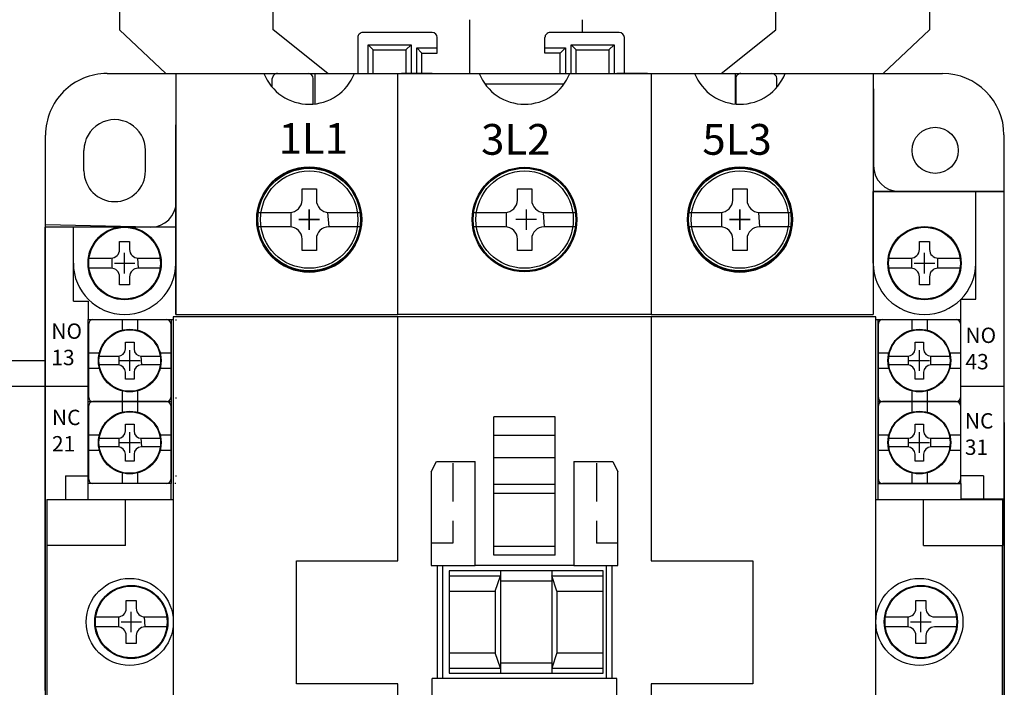
# Model space of a CAD drawing. Extents: x -1755 to -815, y 2272 to 2937.
# Drawn here: x -1399 to -1303, y 2426 to 2491 of the extents above; entities that cross this region are included whole.
import ezdxf

# ---------------------------------------------------------------- set-up
doc = ezdxf.new("R2010")
doc.units = 0
doc.header["$LTSCALE"] = 3
doc.header["$MEASUREMENT"] = 0
for name, pattern in [('DOT', [2.5, 0, -2.5]), ('HIDDEN', [3.75, 2.5, -1.25]), ('HIDDEN2', [1.875, 1.25, -0.625])]:
    doc.linetypes.add(name, pattern=pattern)
doc.layers.get('0').update_dxf_attribs({"linetype": 'CONTINUOUS'})
for name, color, linetype in [('DIM', 3, 'CONTINUOUS'), ('E_TEXT', 121, 'CONTINUOUS'), ('LAYER_256', 7, 'CONTINUOUS'), ('PART1', 7, 'CONTINUOUS'), ('PART2', 40, 'CONTINUOUS'), ('PART3', 2, 'CONTINUOUS'), ('PART4', 5, 'CONTINUOUS'), ('SECTION_REF', 7, 'CONTINUOUS')]:
    doc.layers.add(name, color=color, linetype=linetype)
doc.styles.add('DAYUMP', font='ROMAND', dxfattribs={"bigfont": 'DAYUMP'})

msp = doc.modelspace()

# ---------------------------------------------------------------- linework, layer by layer
at = {"color": 7, "linetype": 'Continuous'}
for p, q in [((-1384.261, 2485.759), (-1375.675, 2485.759)), ((-1384.261, 2485.759), (-1384.261, 2462.259)), ((-1366.846, 2485.759), (-1362.611, 2485.759)), ((-1362.611, 2462.259), (-1362.611, 2485.759)), ((-1362.611, 2485.759), (-1354.675, 2485.759)), ((-1345.846, 2485.759), (-1337.911, 2485.759)), ((-1337.911, 2485.759), (-1333.675, 2485.759)), ((-1337.911, 2485.759), (-1337.911, 2462.259)), ((-1324.846, 2485.759), (-1316.261, 2485.759)), ((-1316.261, 2485.759), (-1316.261, 2462.259)), ((-1384.511, 2462.009), (-1384.511, 2402.509)), ((-1362.611, 2462.009), (-1384.511, 2462.009)), ((-1384.261, 2462.259), (-1362.611, 2462.259)), ((-1337.911, 2462.259), (-1362.611, 2462.259)), ((-1362.611, 2438.209), (-1362.611, 2462.009)), ((-1337.911, 2462.009), (-1362.611, 2462.009)), ((-1337.911, 2462.259), (-1316.261, 2462.259)), ((-1316.011, 2462.009), (-1337.911, 2462.009)), ((-1337.911, 2462.009), (-1337.911, 2438.209)), ((-1316.011, 2402.509), (-1316.011, 2462.009)), ((-1347.261, 2452.259), (-1353.261, 2452.259)), ((-1353.261, 2445.659), (-1353.261, 2452.259)), ((-1347.261, 2445.659), (-1347.261, 2452.259)), ((-1347.261, 2450.459), (-1353.261, 2450.459)), ((-1359.361, 2446.909), (-1358.861, 2447.909)), ((-1358.861, 2447.909), (-1355.061, 2447.909)), ((-1355.061, 2437.759), (-1355.061, 2447.909)), ((-1347.261, 2448.259), (-1353.261, 2448.259)), ((-1345.461, 2447.909), (-1345.461, 2437.759)), ((-1345.461, 2447.909), (-1341.661, 2447.909)), ((-1341.661, 2447.909), (-1341.161, 2446.909)), ((-1359.361, 2446.909), (-1359.361, 2437.759)), ((-1341.161, 2437.759), (-1341.161, 2446.909)), ((-1347.261, 2445.659), (-1353.261, 2445.659)), ((-1353.261, 2438.759), (-1353.261, 2445.659)), ((-1347.261, 2438.759), (-1347.261, 2445.659)), ((-1347.261, 2444.793), (-1353.261, 2444.793)), ((-1396.861, 2444.209), (-1396.861, 2439.722)), ((-1396.861, 2444.209), (-1389.161, 2444.209)), ((-1389.161, 2439.722), (-1389.161, 2444.209)), ((-1389.161, 2444.209), (-1384.511, 2444.209)), ((-1316.011, 2444.209), (-1311.361, 2444.209)), ((-1311.361, 2439.722), (-1311.361, 2444.209)), ((-1311.361, 2444.209), (-1303.661, 2444.209)), ((-1303.661, 2444.209), (-1303.661, 2439.722)), ((-1396.861, 2439.722), (-1396.861, 2424.759)), ((-1389.161, 2439.722), (-1396.861, 2439.722)), ((-1347.261, 2439.625), (-1353.261, 2439.625)), ((-1311.361, 2439.722), (-1303.661, 2439.722)), ((-1303.661, 2424.759), (-1303.661, 2439.722)), ((-1372.511, 2438.209), (-1362.611, 2438.209)), ((-1372.511, 2426.209), (-1372.511, 2438.209)), ((-1347.261, 2438.759), (-1353.261, 2438.759)), ((-1337.911, 2438.209), (-1328.011, 2438.209)), ((-1328.011, 2438.209), (-1328.011, 2426.209)), ((-1359.361, 2437.759), (-1355.061, 2437.759)), ((-1358.761, 2426.759), (-1358.761, 2437.759)), ((-1358.261, 2437.759), (-1358.261, 2426.759)), ((-1345.461, 2437.759), (-1355.061, 2437.759)), ((-1345.461, 2437.759), (-1341.161, 2437.759)), ((-1342.261, 2426.759), (-1342.261, 2437.759)), ((-1341.761, 2437.759), (-1341.761, 2426.759)), ((-1359.261, 2416.909), (-1359.261, 2426.759)), ((-1341.261, 2426.759), (-1359.261, 2426.759)), ((-1341.261, 2416.909), (-1341.261, 2426.759)), ((-1362.611, 2426.209), (-1372.511, 2426.209)), ((-1362.611, 2416.909), (-1362.611, 2426.209)), ((-1328.011, 2426.209), (-1337.911, 2426.209)), ((-1337.911, 2426.209), (-1337.911, 2416.909))]:
    msp.add_line(p, q, dxfattribs=at)
at = {"color": 7, "linetype": 'Continuous', "lineweight": 20}
for centre in [(-1371.261, 2471.509), (-1329.261, 2471.509)]:
    msp.add_circle(centre, 5.15, dxfattribs=at)
at = {"color": 7, "linetype": 'Continuous'}
for centre, radius in [((-1371.261, 2471.509), 4.75), ((-1350.261, 2471.509), 4.75), ((-1329.261, 2471.509), 4.75), ((-1388.761, 2432.259), 4.25), ((-1311.761, 2432.259), 4.25)]:
    msp.add_circle(centre, radius, dxfattribs=at)
for centre in [(-1371.261, 2487.512), (-1350.261, 2487.512), (-1329.261, 2487.512)]:
    msp.add_arc(centre, 4.75, 201.6572, 338.3428, dxfattribs=at)
at = {"layer": 'DIM', "color": 7}
for p, q in [((-1371.261, 2472.509), (-1371.261, 2470.509)), ((-1371.261, 2470.509), (-1371.261, 2472.509)), ((-1329.261, 2470.509), (-1329.261, 2472.509)), ((-1370.261, 2471.509), (-1372.261, 2471.509)), ((-1372.261, 2471.509), (-1370.261, 2471.509)), ((-1330.261, 2471.509), (-1328.261, 2471.509)), ((-1389.261, 2466.259), (-1389.261, 2468.259)), ((-1311.261, 2466.259), (-1311.261, 2468.259)), ((-1390.261, 2467.259), (-1388.261, 2467.259)), ((-1312.261, 2467.259), (-1310.261, 2467.259)), ((-1388.761, 2456.759), (-1388.761, 2458.759)), ((-1311.761, 2456.759), (-1311.761, 2458.759)), ((-1389.761, 2457.759), (-1387.761, 2457.759)), ((-1312.761, 2457.759), (-1310.761, 2457.759)), ((-1388.761, 2448.759), (-1388.761, 2450.759)), ((-1311.761, 2448.759), (-1311.761, 2450.759)), ((-1389.761, 2449.759), (-1387.761, 2449.759)), ((-1312.761, 2449.759), (-1310.761, 2449.759)), ((-1388.611, 2431.259), (-1388.611, 2433.259)), ((-1311.611, 2431.259), (-1311.611, 2433.259)), ((-1389.611, 2432.259), (-1387.611, 2432.259)), ((-1312.611, 2432.259), (-1310.611, 2432.259))]:
    msp.add_line(p, q, dxfattribs=at)
at = {"layer": 'DIM', "color": 7, "linetype": 'Continuous'}
for p, q in [((-1371.261, 2472.509), (-1371.261, 2470.509)), ((-1350.111, 2472.509), (-1350.111, 2470.509)), ((-1329.261, 2472.509), (-1329.261, 2470.509)), ((-1372.261, 2471.509), (-1370.261, 2471.509)), ((-1349.111, 2471.509), (-1351.111, 2471.509)), ((-1328.261, 2471.509), (-1330.261, 2471.509))]:
    msp.add_line(p, q, dxfattribs=at)
at = {"layer": 'DIM', "color": 7, "linetype": 'HIDDEN2'}
for p, q in [((-1357.261, 2447.759), (-1357.261, 2439.929)), ((-1343.261, 2447.759), (-1343.261, 2439.929)), ((-1357.261, 2439.929), (-1359.361, 2439.929)), ((-1341.161, 2439.929), (-1343.261, 2439.929))]:
    msp.add_line(p, q, dxfattribs=at)
at = {"layer": 'LAYER_256', "color": 7, "linetype": 'HIDDEN'}
for p, q in [((-1389.761, 2507.009), (-1389.761, 2490.009)), ((-1374.761, 2490.009), (-1374.761, 2507.009)), ((-1325.761, 2490.009), (-1325.761, 2507.009)), ((-1310.761, 2507.009), (-1310.761, 2490.009)), ((-1389.761, 2490.009), (-1385.242, 2485.759)), ((-1369.437, 2485.759), (-1374.761, 2490.009)), ((-1331.084, 2485.759), (-1325.761, 2490.009)), ((-1310.761, 2490.009), (-1315.279, 2485.759))]:
    msp.add_line(p, q, dxfattribs=at)
at = {"layer": 'PART1', "color": 7, "linetype": 'HIDDEN'}
msp.add_line((-1355.611, 2485.759), (-1355.611, 2491.009), dxfattribs=at)
msp.add_line((-1355.611, 2485.759), (-1355.611, 2491.009), dxfattribs=at)
at = {"layer": 'PART1', "color": 7}
for p, q in [((-1384.226, 2473.259), (-1384.226, 2484.259)), ((-1316.226, 2484.259), (-1316.226, 2476.759))]:
    msp.add_line(p, q, dxfattribs=at)
at = {"layer": 'PART2', "color": 7}
for p, q in [((-1374.361, 2485.759), (-1371.361, 2485.759)), ((-1359.261, 2485.759), (-1362.261, 2485.759)), ((-1338.261, 2485.759), (-1341.261, 2485.759)), ((-1341.261, 2485.759), (-1338.261, 2485.759)), ((-1329.161, 2485.759), (-1326.161, 2485.759)), ((-1329.161, 2485.759), (-1326.161, 2485.759)), ((-1384.261, 2476.759), (-1384.261, 2480.759)), ((-1384.261, 2462.259), (-1384.261, 2476.759)), ((-1316.261, 2467.259), (-1316.261, 2474.259)), ((-1306.261, 2467.259), (-1306.261, 2474.259)), ((-1303.511, 2474.259), (-1303.511, 2443.062)), ((-1397.011, 2438.959), (-1397.011, 2470.759)), ((-1384.261, 2470.759), (-1397.011, 2470.759)), ((-1394.261, 2463.548), (-1394.261, 2470.759)), ((-1316.261, 2467.259), (-1316.261, 2462.259)), ((-1306.261, 2463.738), (-1306.261, 2467.259)), ((-1394.261, 2463.548), (-1393.261, 2463.548)), ((-1307.711, 2445.759), (-1307.711, 2463.738)), ((-1307.711, 2463.738), (-1306.261, 2463.738)), ((-1392.811, 2445.759), (-1392.811, 2461.759)), ((-1392.811, 2461.759), (-1391.261, 2461.759)), ((-1391.261, 2461.759), (-1386.261, 2461.759)), ((-1386.261, 2461.759), (-1384.511, 2461.759)), ((-1384.711, 2461.759), (-1384.711, 2445.759)), ((-1316.011, 2461.759), (-1307.711, 2461.759)), ((-1315.811, 2461.759), (-1315.811, 2445.759)), ((-1397.011, 2455.259), (-1392.811, 2455.259)), ((-1307.711, 2455.259), (-1303.511, 2455.259)), ((-1392.811, 2453.759), (-1386.261, 2453.759)), ((-1392.811, 2453.759), (-1384.711, 2453.759)), ((-1386.261, 2453.759), (-1384.711, 2453.759)), ((-1315.811, 2453.759), (-1307.711, 2453.759)), ((-1315.811, 2453.759), (-1307.711, 2453.759)), ((-1395.011, 2446.509), (-1392.811, 2446.509)), ((-1395.011, 2446.509), (-1395.011, 2444.259)), ((-1305.511, 2446.509), (-1307.711, 2446.509)), ((-1305.511, 2446.509), (-1305.511, 2444.259)), ((-1384.711, 2445.759), (-1392.811, 2445.759)), ((-1392.811, 2444.259), (-1392.811, 2445.759)), ((-1384.711, 2444.259), (-1384.711, 2445.759)), ((-1315.811, 2445.759), (-1315.811, 2444.259)), ((-1315.811, 2445.759), (-1307.711, 2445.759)), ((-1307.711, 2445.759), (-1307.711, 2444.259)), ((-1307.711, 2444.259), (-1303.511, 2444.259)), ((-1303.511, 2443.062), (-1303.511, 2438.959)), ((-1397.011, 2425.559), (-1397.011, 2438.959)), ((-1303.511, 2438.959), (-1303.511, 2425.559)), ((-1342.611, 2437.259), (-1357.611, 2437.259)), ((-1357.611, 2437.259), (-1357.611, 2427.259)), ((-1352.611, 2437.259), (-1352.611, 2427.259)), ((-1347.611, 2437.259), (-1347.611, 2427.259)), ((-1342.611, 2427.259), (-1342.611, 2437.259)), ((-1357.611, 2436.759), (-1352.611, 2436.759)), ((-1353.111, 2435.259), (-1352.611, 2436.759)), ((-1352.611, 2436.259), (-1347.611, 2436.259)), ((-1347.611, 2436.759), (-1342.611, 2436.759)), ((-1347.111, 2435.259), (-1347.611, 2436.759)), ((-1357.611, 2435.259), (-1353.111, 2435.259)), ((-1353.111, 2435.259), (-1353.111, 2429.259)), ((-1347.111, 2435.259), (-1342.611, 2435.259)), ((-1347.111, 2435.259), (-1347.111, 2429.259)), ((-1357.611, 2429.259), (-1353.111, 2429.259)), ((-1352.611, 2427.759), (-1353.111, 2429.259)), ((-1347.111, 2429.259), (-1347.611, 2427.759)), ((-1347.111, 2429.259), (-1342.611, 2429.259)), ((-1352.611, 2428.259), (-1347.611, 2428.259)), ((-1357.611, 2427.759), (-1352.611, 2427.759)), ((-1347.611, 2427.759), (-1342.611, 2427.759)), ((-1357.611, 2427.259), (-1342.611, 2427.259))]:
    msp.add_line(p, q, dxfattribs=at)
at = {"layer": 'PART2', "color": 7, "linetype": 'DOT'}
for p, q in [((-1384.261, 2461.759), (-1384.261, 2445.759)), ((-1384.261, 2445.759), (-1384.711, 2445.759))]:
    msp.add_line(p, q, dxfattribs=at)
at = {"layer": 'PART2', "color": 7}
msp.add_lwpolyline([(-1393.261, 2463.548), (-1392.811, 2463.548), (-1392.811, 2461.759)], dxfattribs=at)
for centre in [(-1389.261, 2467.259), (-1311.261, 2467.259)]:
    msp.add_arc(centre, 5, 180.00001, 0, dxfattribs=at)
at = {"layer": 'PART3', "color": 7}
for p, q in [((-1344.611, 2489.759), (-1344.611, 2491.009)), ((-1359.276, 2489.759), (-1366.026, 2489.759)), ((-1341.026, 2489.759), (-1347.776, 2489.759)), ((-1366.526, 2489.259), (-1366.526, 2487.759)), ((-1358.776, 2487.759), (-1358.776, 2489.259)), ((-1348.276, 2487.759), (-1348.276, 2489.259)), ((-1340.526, 2487.759), (-1340.526, 2489.259)), ((-1365.026, 2488.059), (-1365.526, 2488.559)), ((-1361.826, 2488.059), (-1361.326, 2488.559)), ((-1360.776, 2488.259), (-1358.776, 2488.259)), ((-1360.276, 2487.759), (-1360.776, 2488.259)), ((-1360.776, 2485.759), (-1360.776, 2488.259)), ((-1348.276, 2488.259), (-1346.276, 2488.259)), ((-1346.776, 2487.759), (-1346.276, 2488.259)), ((-1346.276, 2488.259), (-1346.276, 2485.759)), ((-1345.226, 2488.059), (-1345.726, 2488.559)), ((-1342.026, 2488.059), (-1341.526, 2488.559)), ((-1366.526, 2487.759), (-1366.526, 2485.759)), ((-1340.526, 2485.759), (-1340.526, 2487.759)), ((-1390.976, 2485.759), (-1309.513, 2485.759)), ((-1374.861, 2484.413), (-1374.861, 2485.259)), ((-1370.861, 2482.779), (-1370.861, 2485.259)), ((-1370.726, 2485.759), (-1370.726, 2482.792)), ((-1329.726, 2485.759), (-1329.726, 2482.785)), ((-1329.661, 2485.259), (-1329.661, 2482.779)), ((-1325.661, 2484.413), (-1325.661, 2485.259)), ((-1354.131, 2484.759), (-1346.39, 2484.759)), ((-1396.976, 2384.747), (-1396.976, 2479.759)), ((-1303.513, 2479.761), (-1303.477, 2384.751)), ((-1393.226, 2476.259), (-1393.226, 2478.259)), ((-1387.226, 2476.259), (-1387.226, 2478.259)), ((-1371.961, 2474.509), (-1370.561, 2474.509)), ((-1371.961, 2473.409), (-1371.961, 2474.509)), ((-1370.561, 2474.509), (-1370.561, 2473.409)), ((-1350.961, 2474.509), (-1349.561, 2474.509)), ((-1350.961, 2473.409), (-1350.961, 2474.509)), ((-1349.561, 2474.509), (-1349.561, 2473.409)), ((-1329.961, 2474.509), (-1328.561, 2474.509)), ((-1329.961, 2473.409), (-1329.961, 2474.509)), ((-1328.561, 2474.509), (-1328.561, 2473.409)), ((-1303.511, 2474.259), (-1316.261, 2474.259)), ((-1371.261, 2470.509), (-1371.261, 2472.509)), ((-1329.261, 2470.509), (-1329.261, 2472.509)), ((-1376.211, 2472.209), (-1373.161, 2472.209)), ((-1373.061, 2472.213), (-1373.061, 2470.809)), ((-1372.261, 2471.509), (-1370.261, 2471.509)), ((-1369.461, 2472.213), (-1369.361, 2470.809)), ((-1369.361, 2472.209), (-1366.31, 2472.209)), ((-1355.211, 2472.209), (-1352.161, 2472.209)), ((-1352.061, 2472.213), (-1352.061, 2470.809)), ((-1348.461, 2472.213), (-1348.361, 2470.809)), ((-1348.361, 2472.209), (-1345.31, 2472.209)), ((-1334.211, 2472.209), (-1331.161, 2472.209)), ((-1331.061, 2472.213), (-1331.061, 2470.809)), ((-1330.261, 2471.509), (-1328.261, 2471.509)), ((-1327.461, 2472.213), (-1327.361, 2470.809)), ((-1327.361, 2472.209), (-1324.31, 2472.209)), ((-1386.726, 2470.759), (-1396.976, 2470.986)), ((-1373.161, 2470.809), (-1376.211, 2470.809)), ((-1366.31, 2470.809), (-1369.361, 2470.809)), ((-1352.161, 2470.809), (-1355.211, 2470.809)), ((-1345.31, 2470.809), (-1348.361, 2470.809)), ((-1331.161, 2470.809), (-1334.211, 2470.809)), ((-1324.31, 2470.809), (-1327.361, 2470.809)), ((-1371.961, 2468.509), (-1371.961, 2469.609)), ((-1370.561, 2469.609), (-1370.561, 2468.509)), ((-1350.961, 2468.509), (-1350.961, 2469.609)), ((-1349.561, 2469.609), (-1349.561, 2468.509)), ((-1329.961, 2468.509), (-1329.961, 2469.609)), ((-1328.561, 2469.609), (-1328.561, 2468.509)), ((-1389.751, 2469.359), (-1388.771, 2469.359)), ((-1389.751, 2468.589), (-1389.751, 2469.359)), ((-1388.771, 2469.359), (-1388.771, 2468.589)), ((-1311.751, 2469.359), (-1310.771, 2469.359)), ((-1311.751, 2468.589), (-1311.751, 2469.359)), ((-1310.771, 2469.359), (-1310.771, 2468.589)), ((-1392.726, 2467.749), (-1390.591, 2467.749)), ((-1390.521, 2467.752), (-1390.521, 2466.769)), ((-1389.261, 2466.559), (-1389.261, 2467.959)), ((-1388.001, 2467.752), (-1387.931, 2466.769)), ((-1387.931, 2467.749), (-1385.795, 2467.749)), ((-1370.561, 2468.509), (-1371.961, 2468.509)), ((-1349.561, 2468.509), (-1350.961, 2468.509)), ((-1328.561, 2468.509), (-1329.961, 2468.509)), ((-1314.726, 2467.749), (-1312.591, 2467.749)), ((-1312.521, 2467.752), (-1312.521, 2466.769)), ((-1311.261, 2466.559), (-1311.261, 2467.959)), ((-1310.001, 2467.752), (-1310.001, 2466.769)), ((-1309.931, 2467.749), (-1307.795, 2467.749)), ((-1390.591, 2466.769), (-1392.726, 2466.769)), ((-1389.961, 2467.259), (-1388.561, 2467.259)), ((-1385.795, 2466.769), (-1387.931, 2466.769)), ((-1312.591, 2466.769), (-1314.726, 2466.769)), ((-1311.961, 2467.259), (-1310.561, 2467.259)), ((-1307.795, 2466.769), (-1309.931, 2466.769)), ((-1389.751, 2465.159), (-1389.751, 2465.929)), ((-1388.771, 2465.929), (-1388.771, 2465.159)), ((-1311.751, 2465.159), (-1311.751, 2465.929)), ((-1310.771, 2465.929), (-1310.771, 2465.159)), ((-1388.771, 2465.159), (-1389.751, 2465.159)), ((-1310.771, 2465.159), (-1311.751, 2465.159)), ((-1392.761, 2454.159), (-1392.761, 2461.359)), ((-1392.361, 2461.759), (-1385.161, 2461.759)), ((-1389.511, 2461.759), (-1389.511, 2460.726)), ((-1388.011, 2461.759), (-1388.011, 2460.726)), ((-1384.761, 2461.359), (-1384.761, 2454.159)), ((-1315.761, 2454.159), (-1315.761, 2461.359)), ((-1315.361, 2461.759), (-1308.161, 2461.759)), ((-1312.511, 2461.759), (-1312.511, 2460.726)), ((-1311.011, 2461.759), (-1311.011, 2460.726)), ((-1307.761, 2461.359), (-1307.761, 2454.159)), ((-1389.181, 2458.899), (-1389.181, 2459.559)), ((-1389.181, 2459.559), (-1388.341, 2459.559)), ((-1388.341, 2459.559), (-1388.341, 2458.899)), ((-1312.181, 2458.899), (-1312.181, 2459.559)), ((-1312.181, 2459.559), (-1311.341, 2459.559)), ((-1311.341, 2459.559), (-1311.341, 2458.899)), ((-1392.761, 2458.509), (-1391.727, 2458.509)), ((-1391.731, 2458.179), (-1389.901, 2458.179)), ((-1389.841, 2458.181), (-1389.841, 2457.339)), ((-1388.761, 2457.159), (-1388.761, 2458.359)), ((-1387.681, 2458.181), (-1387.621, 2457.339)), ((-1387.621, 2458.179), (-1385.79, 2458.179)), ((-1385.794, 2458.509), (-1384.761, 2458.509)), ((-1315.761, 2458.509), (-1314.727, 2458.509)), ((-1314.731, 2458.179), (-1312.901, 2458.179)), ((-1312.841, 2458.181), (-1312.841, 2457.339)), ((-1311.761, 2457.159), (-1311.761, 2458.359)), ((-1310.681, 2458.181), (-1310.681, 2457.339)), ((-1310.621, 2458.179), (-1308.79, 2458.179)), ((-1308.794, 2458.509), (-1307.761, 2458.509)), ((-1389.901, 2457.339), (-1391.731, 2457.339)), ((-1389.361, 2457.759), (-1388.161, 2457.759)), ((-1385.79, 2457.339), (-1387.621, 2457.339)), ((-1312.901, 2457.339), (-1314.731, 2457.339)), ((-1312.361, 2457.759), (-1311.161, 2457.759)), ((-1308.79, 2457.339), (-1310.621, 2457.339)), ((-1392.761, 2457.009), (-1391.727, 2457.009)), ((-1389.181, 2455.959), (-1389.181, 2456.619)), ((-1388.341, 2456.619), (-1388.341, 2455.959)), ((-1385.794, 2457.009), (-1384.761, 2457.009)), ((-1315.761, 2457.009), (-1314.727, 2457.009)), ((-1312.181, 2455.959), (-1312.181, 2456.619)), ((-1311.341, 2456.619), (-1311.341, 2455.959)), ((-1308.794, 2457.009), (-1307.761, 2457.009)), ((-1388.341, 2455.959), (-1389.181, 2455.959)), ((-1311.341, 2455.959), (-1312.181, 2455.959)), ((-1389.511, 2454.792), (-1389.511, 2453.759)), ((-1388.011, 2454.792), (-1388.011, 2453.759)), ((-1312.511, 2454.792), (-1312.511, 2453.759)), ((-1311.011, 2454.792), (-1311.011, 2453.759)), ((-1392.761, 2446.159), (-1392.761, 2453.359)), ((-1392.361, 2453.759), (-1385.161, 2453.759)), ((-1385.161, 2453.759), (-1392.361, 2453.759)), ((-1389.511, 2453.759), (-1389.511, 2452.726)), ((-1388.011, 2453.759), (-1388.011, 2452.726)), ((-1384.761, 2453.359), (-1384.761, 2446.159)), ((-1315.761, 2446.159), (-1315.761, 2453.359)), ((-1315.361, 2453.759), (-1308.161, 2453.759)), ((-1308.161, 2453.759), (-1315.361, 2453.759)), ((-1312.511, 2453.759), (-1312.511, 2452.726)), ((-1311.011, 2453.759), (-1311.011, 2452.726)), ((-1307.761, 2453.359), (-1307.761, 2446.159)), ((-1389.181, 2450.899), (-1389.181, 2451.559)), ((-1389.181, 2451.559), (-1388.341, 2451.559)), ((-1388.341, 2451.559), (-1388.341, 2450.899)), ((-1312.181, 2450.899), (-1312.181, 2451.559)), ((-1312.181, 2451.559), (-1311.341, 2451.559)), ((-1311.341, 2451.559), (-1311.341, 2450.899)), ((-1392.761, 2450.509), (-1391.727, 2450.509)), ((-1388.761, 2449.159), (-1388.761, 2450.359)), ((-1385.794, 2450.509), (-1384.761, 2450.509)), ((-1315.761, 2450.509), (-1314.727, 2450.509)), ((-1311.761, 2449.159), (-1311.761, 2450.359)), ((-1308.794, 2450.509), (-1307.761, 2450.509)), ((-1391.731, 2450.179), (-1389.901, 2450.179)), ((-1389.841, 2450.181), (-1389.841, 2449.339)), ((-1389.361, 2449.759), (-1388.161, 2449.759)), ((-1387.681, 2450.181), (-1387.621, 2449.339)), ((-1387.621, 2450.179), (-1385.79, 2450.179)), ((-1314.731, 2450.179), (-1312.901, 2450.179)), ((-1312.841, 2450.181), (-1312.841, 2449.339)), ((-1312.361, 2449.759), (-1311.161, 2449.759)), ((-1310.681, 2450.181), (-1310.681, 2449.339)), ((-1310.621, 2450.179), (-1308.79, 2450.179)), ((-1392.761, 2449.009), (-1391.727, 2449.009)), ((-1389.901, 2449.339), (-1391.731, 2449.339)), ((-1389.181, 2447.959), (-1389.181, 2448.619)), ((-1388.341, 2448.619), (-1388.341, 2447.959)), ((-1385.79, 2449.339), (-1387.621, 2449.339)), ((-1385.794, 2449.009), (-1384.761, 2449.009)), ((-1315.761, 2449.009), (-1314.727, 2449.009)), ((-1312.901, 2449.339), (-1314.731, 2449.339)), ((-1312.181, 2447.959), (-1312.181, 2448.619)), ((-1311.341, 2448.619), (-1311.341, 2447.959)), ((-1308.79, 2449.339), (-1310.621, 2449.339)), ((-1308.794, 2449.009), (-1307.761, 2449.009)), ((-1388.341, 2447.959), (-1389.181, 2447.959)), ((-1311.341, 2447.959), (-1312.181, 2447.959)), ((-1389.511, 2446.792), (-1389.511, 2445.759)), ((-1388.011, 2446.792), (-1388.011, 2445.759)), ((-1312.511, 2446.792), (-1312.511, 2445.759)), ((-1311.011, 2446.792), (-1311.011, 2445.759)), ((-1385.161, 2445.759), (-1392.361, 2445.759)), ((-1308.161, 2445.759), (-1315.361, 2445.759)), ((-1389.101, 2434.359), (-1388.121, 2434.359)), ((-1389.101, 2433.589), (-1389.101, 2434.359)), ((-1388.121, 2434.359), (-1388.121, 2433.589)), ((-1312.101, 2434.359), (-1311.121, 2434.359)), ((-1312.101, 2433.589), (-1312.101, 2434.359)), ((-1311.121, 2434.359), (-1311.121, 2433.589)), ((-1392.076, 2432.749), (-1389.941, 2432.749)), ((-1389.871, 2432.752), (-1389.871, 2431.769)), ((-1389.311, 2432.259), (-1387.911, 2432.259)), ((-1388.611, 2431.559), (-1388.611, 2432.959)), ((-1387.351, 2432.752), (-1387.281, 2431.769)), ((-1387.281, 2432.749), (-1385.145, 2432.749)), ((-1315.076, 2432.749), (-1312.941, 2432.749)), ((-1312.871, 2432.752), (-1312.871, 2431.769)), ((-1312.311, 2432.259), (-1310.911, 2432.259)), ((-1311.611, 2431.559), (-1311.611, 2432.959)), ((-1310.281, 2432.749), (-1308.145, 2432.749)), ((-1389.941, 2431.769), (-1392.076, 2431.769)), ((-1385.145, 2431.769), (-1387.281, 2431.769)), ((-1312.941, 2431.769), (-1315.076, 2431.769)), ((-1308.145, 2431.769), (-1310.281, 2431.769)), ((-1389.101, 2430.159), (-1389.101, 2430.929)), ((-1388.121, 2430.929), (-1388.121, 2430.159)), ((-1312.101, 2430.159), (-1312.101, 2430.929)), ((-1311.121, 2430.929), (-1311.121, 2430.159)), ((-1388.121, 2430.159), (-1389.101, 2430.159)), ((-1311.121, 2430.159), (-1312.101, 2430.159))]:
    msp.add_line(p, q, dxfattribs=at)
for points in [[(-1365.526, 2485.759), (-1365.526, 2488.559), (-1361.326, 2488.559), (-1361.326, 2485.759)], [(-1365.026, 2485.759), (-1365.026, 2488.059), (-1361.826, 2488.059), (-1361.826, 2485.759)], [(-1345.726, 2485.759), (-1345.726, 2488.559), (-1341.526, 2488.559), (-1341.526, 2485.759)], [(-1345.226, 2485.759), (-1345.226, 2488.059), (-1342.026, 2488.059), (-1342.026, 2485.759)], [(-1360.276, 2485.759), (-1360.276, 2487.759), (-1358.776, 2487.759)], [(-1346.776, 2485.759), (-1346.776, 2487.759), (-1348.276, 2487.759)], [(-1316.261, 2473.259), (-1316.261, 2474.259), (-1303.511, 2474.259)]]:
    msp.add_lwpolyline(points, dxfattribs=at)
for centre, radius in [((-1310.226, 2478.259), 2.25), ((-1371.261, 2471.509), 5.1), ((-1371.261, 2471.509), 5), ((-1350.261, 2471.509), 5.1), ((-1350.261, 2471.509), 5), ((-1329.261, 2471.509), 5.1), ((-1329.261, 2471.509), 5), ((-1389.261, 2467.259), 3.57), ((-1389.261, 2467.259), 3.5), ((-1311.261, 2467.259), 3.57), ((-1311.261, 2467.259), 3.5), ((-1388.761, 2457.759), 3.06), ((-1388.761, 2457.759), 3), ((-1311.761, 2457.759), 3.06), ((-1311.761, 2457.759), 3), ((-1388.761, 2449.759), 3.06), ((-1388.761, 2449.759), 3), ((-1311.761, 2449.759), 3.06), ((-1311.761, 2449.759), 3), ((-1388.611, 2432.259), 3.57), ((-1388.611, 2432.259), 3.5), ((-1311.611, 2432.259), 3.57), ((-1311.611, 2432.259), 3.5)]:
    msp.add_circle(centre, radius, dxfattribs=at)
for centre, radius, start, end in [((-1366.026, 2489.259), 0.5, 90, 180.00001), ((-1359.276, 2489.259), 0.5, 0, 90), ((-1347.776, 2489.259), 0.5, 90, 180.00001), ((-1341.026, 2489.259), 0.5, 0, 90), ((-1390.976, 2479.759), 6, 90, 180.00001), ((-1374.361, 2485.259), 0.5, 90, 180.00001), ((-1371.361, 2485.259), 0.5, 0, 90), ((-1329.161, 2485.259), 0.5, 90, 180.00001), ((-1326.161, 2485.259), 0.5, 0, 90), ((-1309.513, 2479.759), 6, 0.02145, 90), ((-1390.226, 2478.259), 3, 0, 180.00001), ((-1390.226, 2476.259), 3, 180.00001, 0), ((-1313.726, 2476.759), 2.5, 180.00001, 270), ((-1373.161, 2473.409), 1.2, 270, 0), ((-1369.361, 2473.409), 1.2, 180, 270), ((-1352.161, 2473.409), 1.2, 270, 0), ((-1348.361, 2473.409), 1.2, 180, 270), ((-1331.161, 2473.409), 1.2, 270, 0), ((-1327.361, 2473.409), 1.2, 180, 270), ((-1386.726, 2473.259), 2.5, 270, 0), ((-1373.161, 2469.609), 1.2, 0, 90), ((-1369.361, 2469.609), 1.2, 90, 180), ((-1352.161, 2469.609), 1.2, 0, 90), ((-1348.361, 2469.609), 1.2, 90, 180), ((-1331.161, 2469.609), 1.2, 0, 90), ((-1327.361, 2469.609), 1.2, 90, 180), ((-1390.591, 2468.589), 0.84, 270, 0), ((-1387.931, 2468.589), 0.84, 180, 270), ((-1312.591, 2468.589), 0.84, 270, 0), ((-1309.931, 2468.589), 0.84, 180, 270), ((-1390.591, 2465.929), 0.84, 0, 90), ((-1387.931, 2465.929), 0.84, 90, 180), ((-1312.591, 2465.929), 0.84, 0, 90), ((-1309.931, 2465.929), 0.84, 90, 180), ((-1392.361, 2461.359), 0.4, 90, 180), ((-1385.161, 2461.359), 0.4, 0, 90), ((-1315.361, 2461.359), 0.4, 90, 180), ((-1308.161, 2461.359), 0.4, 0, 90), ((-1389.901, 2458.899), 0.72, 270, 0), ((-1387.621, 2458.899), 0.72, 180, 270), ((-1312.901, 2458.899), 0.72, 270, 0), ((-1310.621, 2458.899), 0.72, 180, 270), ((-1389.901, 2456.619), 0.72, 0, 90), ((-1387.621, 2456.619), 0.72, 90, 180), ((-1312.901, 2456.619), 0.72, 0, 90), ((-1310.621, 2456.619), 0.72, 90, 180), ((-1392.361, 2454.159), 0.4, 180, 270), ((-1392.361, 2453.359), 0.4, 90, 180), ((-1385.161, 2454.159), 0.4, 270, 0), ((-1385.161, 2453.359), 0.4, 0, 90), ((-1315.361, 2454.159), 0.4, 180, 270), ((-1315.361, 2453.359), 0.4, 90, 180), ((-1308.161, 2454.159), 0.4, 270, 0), ((-1308.161, 2453.359), 0.4, 0, 90), ((-1389.901, 2450.899), 0.72, 270, 0), ((-1387.621, 2450.899), 0.72, 180, 270), ((-1312.901, 2450.899), 0.72, 270, 0), ((-1310.621, 2450.899), 0.72, 180, 270), ((-1389.901, 2448.619), 0.72, 0, 90), ((-1387.621, 2448.619), 0.72, 90, 180), ((-1312.901, 2448.619), 0.72, 0, 90), ((-1310.621, 2448.619), 0.72, 90, 180), ((-1392.361, 2446.159), 0.4, 180, 270), ((-1385.161, 2446.159), 0.4, 270, 0), ((-1315.361, 2446.159), 0.4, 180, 270), ((-1308.161, 2446.159), 0.4, 270, 0), ((-1389.941, 2433.589), 0.84, 270, 0), ((-1387.281, 2433.589), 0.84, 180, 270), ((-1312.941, 2433.589), 0.84, 270, 0), ((-1310.281, 2433.589), 0.84, 180, 270), ((-1389.941, 2430.929), 0.84, 0, 90), ((-1387.281, 2430.929), 0.84, 90, 180), ((-1312.941, 2430.929), 0.84, 0, 90), ((-1310.281, 2430.929), 0.84, 90, 180)]:
    msp.add_arc(centre, radius, start, end, dxfattribs=at)
at = {"layer": 'PART4', "color": 7}
msp.add_line((-1303.511, 2444.259), (-1303.511, 2420.259), dxfattribs=at)
at = {"layer": 'SECTION_REF', "color": 7}
for p, q in [((-1406.975, 2457.759), (-1396.975, 2457.759)), ((-1406.975, 2455.259), (-1396.975, 2455.259))]:
    msp.add_line(p, q, dxfattribs=at)

# ---------------------------------------------------------------- texts
at = {"layer": 'E_TEXT', "color": 7, "style": 'DAYUMP'}
for s, p in [('1L1', (-1374.243, 2477.924)), ('3L2', (-1354.497, 2477.833)), ('5L3', (-1332.922, 2477.833))]:
    msp.add_text(s, height=3, dxfattribs=at).set_placement(p)
at = {"layer": 'E_TEXT', "color": 7, "linetype": 'HIDDEN2', "style": 'DAYUMP'}
for s, p in [('NO', (-1396.409, 2459.877)), ('NO', (-1307.271, 2459.471)), ('13', (-1396.409, 2457.306)), ('43', (-1307.271, 2456.9)), ('NC', (-1396.348, 2451.462)), ('NC', (-1307.324, 2451.128)), ('21', (-1396.348, 2448.891)), ('31', (-1307.324, 2448.556))]:
    msp.add_text(s, height=1.5, dxfattribs=at).set_placement(p)

doc.saveas('drawing.dxf')
